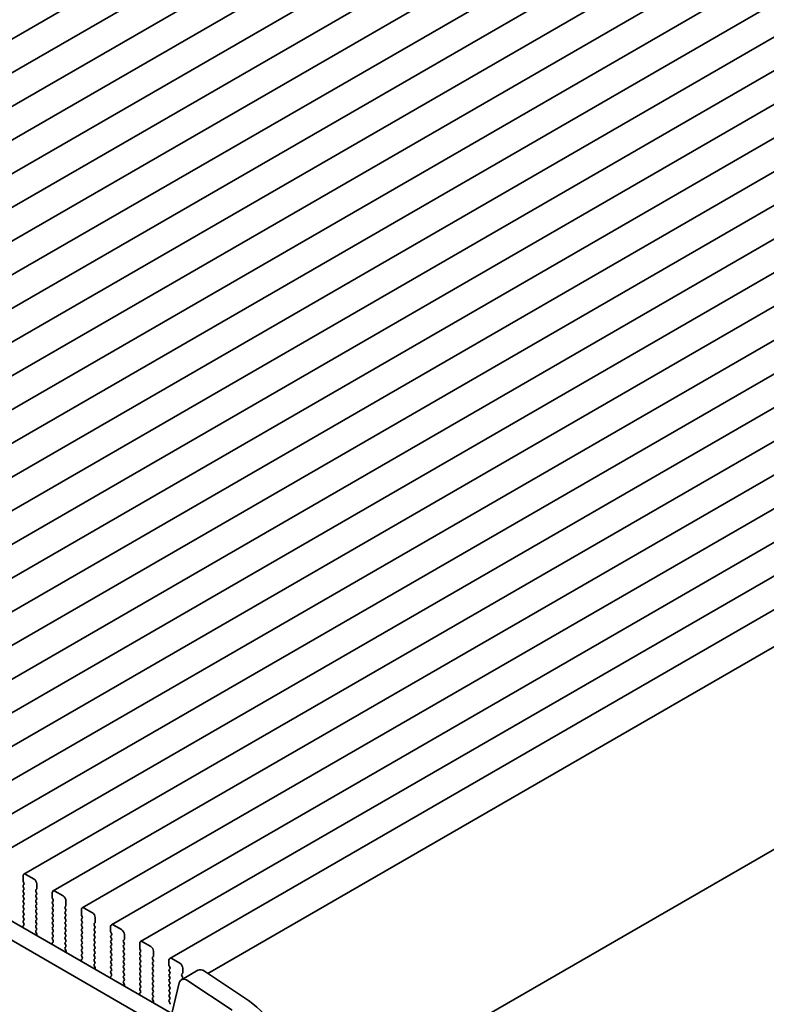
# Model space of a CAD drawing. Units: millimetres. Extents: x 0 to 6492, y 0 to 1124.
# Drawn here: x 215 to 310, y 357 to 484 of the extents above; entities that cross this region are included whole.
import ezdxf

# ---------------------------------------------------------------- set-up
doc = ezdxf.new("R2010")
doc.units = ezdxf.units.MM
doc.header["$LTSCALE"] = 2.5
doc.layers.get('Defpoints').update_dxf_attribs({"lineweight": 25})
doc.layers.add('Dimension (ISO)', color=7, linetype='Continuous', lineweight=18)
doc.layers.add('Visible (ISO)', color=7, linetype='Continuous', lineweight=35)
doc.styles.add('Note Text (TK)', font='MS PGothic.ttf')
doc.dimstyles.new('Default - Method 1b (TK)', dxfattribs={"dimscale": 2.5, "dimtxt": 2.5, "dimasz": 2.5, "dimexe": 1, "dimexo": 1.5, "dimgap": 1, "dimtad": 1, "dimrnd": 1e-08, "dimdsep": 46, "dimtxsty": 'Note Text (TK)', "dimcen": 0.09, "dimdle": 5, "dimclrd": 100, "dimclre": 100, "dimclrt": 7, "dimadec": 1, "dimazin": 1, "dimtfac": 1, "dimtmove": 0, "dimatfit": 3, "dimfxl": 1, "dimtolj": 1, "dimlwd": -1, "dimlwe": -1, "dimarcsym": 0})

# ---------------------------------------------------------------- blocks, each defined once
blk = doc.blocks.new('*D4')
at = {"layer": 'Defpoints', "color": 0}
for p in [(83.05, 411.78), (247.1, 317.07), (247.1, 264)]:
    blk.add_point(p, dxfattribs=at)
at = {"layer": 'Dimension (ISO)', "color": 100}
for p, q in [((83.05, 407.45), (83.05, 355.82)), ((88.46, 355.59), (241.68, 267.12)), ((247.1, 312.74), (247.1, 261.11))]:
    blk.add_line(p, q, dxfattribs=at)
for points in [[(88.98, 356.49), (87.94, 354.68), (83.05, 358.71)], [(242.2, 268.02), (241.16, 266.22), (247.1, 264)]]:
    blk.add_solid(points, dxfattribs=at)
at = {"layer": 'Dimension (ISO)', "color": 7, "insert": (163.8, 317.92), "char_height": 6.25, "attachment_point": 4, "rotation": 330, "style": 'Note Text (TK)'}
blk.add_mtext('\\A1;{\\Q-30.000;\\W0.816;\\H0.816x;232}', dxfattribs=at)
blk = doc.blocks.new('*D5')
at = {"layer": 'Defpoints', "color": 0}
for p in [(438.69, 425.32), (484.65, 398.78), (242.15, 314.21)]:
    blk.add_point(p, dxfattribs=at)
at = {"layer": 'Dimension (ISO)', "color": 100}
for p, q in [((442.42, 423.16), (487.14, 397.34)), ((297, 288.82), (479.26, 395.62)), ((245.88, 312.06), (294.1, 284.22))]:
    blk.add_line(p, q, dxfattribs=at)
for points in [[(478.73, 396.52), (479.78, 394.72), (484.65, 398.78)], [(296.47, 289.71), (297.53, 287.92), (291.61, 285.66)]]:
    blk.add_solid(points, dxfattribs=at)
at = {"layer": 'Dimension (ISO)', "color": 7, "insert": (381.77, 344.35), "char_height": 6.25, "attachment_point": 4, "rotation": 30.3712, "style": 'Note Text (TK)'}
blk.add_mtext('\\A1;{\\Q-29.629;\\W0.820;\\H0.816x;273}', dxfattribs=at)

msp = doc.modelspace()

# ---------------------------------------------------------------- linework, layer by layer
at = {"layer": 'Visible (ISO)'}
for p, q in [((310.2387, 536.8753), (121.4412, 427.873)), ((313.9864, 534.7116), (125.1889, 425.7093)), ((317.7341, 532.5478), (128.9366, 423.5456)), ((321.4817, 530.3841), (132.6842, 421.3818)), ((325.2294, 528.2204), (136.4319, 419.2181)), ((328.9771, 526.0567), (140.1796, 417.0544)), ((332.7247, 523.893), (143.9272, 414.8907)), ((336.4724, 521.7293), (147.6749, 412.727)), ((340.2201, 519.5655), (151.4226, 410.5633)), ((343.9677, 517.4018), (155.1702, 408.3995)), ((347.7154, 515.2381), (158.9179, 406.2358)), ((351.4631, 513.0744), (162.6656, 404.0721)), ((355.2107, 510.9107), (166.4132, 401.9084)), ((358.9584, 508.747), (170.1609, 399.7447)), ((362.7061, 506.5833), (173.9086, 397.581)), ((366.4537, 504.4195), (177.6562, 395.4172)), ((370.2014, 502.2558), (181.4039, 393.2535)), ((373.9491, 500.0921), (185.1515, 391.0898)), ((377.6967, 497.9284), (188.8992, 388.9261)), ((381.4444, 495.7647), (192.6469, 386.7624)), ((385.1921, 493.601), (196.3945, 384.5987)), ((388.9397, 491.4372), (200.1422, 382.4349)), ((392.6874, 489.2735), (203.8899, 380.2712)), ((396.4351, 487.1098), (207.6375, 378.1075)), ((400.1827, 484.9461), (211.3852, 375.9438)), ((403.9304, 482.7824), (215.1329, 373.7801)), ((407.6781, 480.6187), (218.8805, 371.6164)), ((411.4257, 478.4549), (222.6282, 369.4527)), ((415.1734, 476.2912), (226.3759, 367.2889)), ((418.9211, 474.1275), (230.1235, 365.1252)), ((422.6687, 471.9638), (233.8712, 362.9615)), ((426.798, 469.5788), (238.7734, 361.0228)), ((436.7651, 449.3196), (249.2179, 341.0392)), ((96.8207, 432.6978), (233.3238, 353.8877)), ((98.942, 433.9226), (234.1289, 355.8724)), ((215.0293, 373.5512), (215.0293, 372.9388)), ((216.4435, 373.1429), (215.3829, 373.7553)), ((215.0576, 372.8245), (215.1425, 372.6449)), ((215.1425, 372.4489), (215.0576, 372.3673)), ((215.0576, 372.1713), (215.1425, 371.9917)), ((216.7971, 371.9182), (216.7971, 372.5306)), ((215.1425, 371.7957), (215.0576, 371.7141)), ((215.0576, 371.5181), (215.1425, 371.3385)), ((215.1425, 371.1425), (215.0576, 371.0609)), ((215.0576, 370.8649), (215.1425, 370.6853)), ((216.684, 371.7549), (216.7688, 371.8366)), ((216.7688, 371.3793), (216.684, 371.5589)), ((216.684, 371.1017), (216.7688, 371.1834)), ((216.7688, 370.7261), (216.684, 370.9057)), ((218.777, 371.3875), (218.777, 370.7751)), ((220.1912, 370.9792), (219.1305, 371.5916)), ((215.1425, 370.4893), (215.0576, 370.4077)), ((215.0576, 370.2117), (215.1425, 370.0321)), ((215.1425, 369.8361), (215.0576, 369.7545)), ((215.0576, 369.5585), (215.1425, 369.3789)), ((216.684, 370.4485), (216.7688, 370.5302)), ((216.7688, 370.0729), (216.684, 370.2526)), ((216.684, 369.7953), (216.7688, 369.877)), ((216.7688, 369.4197), (216.684, 369.5994)), ((218.8053, 370.6608), (218.8901, 370.4812)), ((218.8901, 370.2852), (218.8053, 370.2036)), ((218.8053, 370.0076), (218.8901, 369.828)), ((218.8901, 369.632), (218.8053, 369.5504)), ((220.4316, 369.5912), (220.5165, 369.6728)), ((220.5448, 369.7545), (220.5448, 370.3669)), ((223.9389, 368.8155), (222.8782, 369.4279)), ((215.1425, 369.1829), (215.0576, 369.1013)), ((215.0576, 368.9053), (215.1425, 368.7257)), ((215.1425, 368.5297), (215.0576, 368.4481)), ((215.0576, 368.2521), (215.1425, 368.0725)), ((216.684, 369.1421), (216.7688, 369.2238)), ((216.7688, 368.7665), (216.684, 368.9462)), ((216.684, 368.4889), (216.7688, 368.5706)), ((216.7688, 368.1133), (216.684, 368.293)), ((218.8053, 369.3544), (218.8901, 369.1748)), ((218.8901, 368.9788), (218.8053, 368.8972)), ((218.8053, 368.7012), (218.8901, 368.5216)), ((218.8901, 368.3256), (218.8053, 368.244)), ((220.5165, 369.2156), (220.4316, 369.3952)), ((220.4316, 368.938), (220.5165, 369.0196)), ((220.5165, 368.5624), (220.4316, 368.742)), ((220.4316, 368.2848), (220.5165, 368.3664)), ((222.5247, 369.2238), (222.5247, 368.6114)), ((222.5529, 368.4971), (222.6378, 368.3175)), ((224.2924, 367.5908), (224.2924, 368.2031)), ((215.0243, 366.9875), (215.054, 366.8853)), ((215.1398, 367.2244), (215.0439, 367.1375)), ((215.1425, 367.8765), (215.0576, 367.7949)), ((215.0576, 367.5989), (215.1413, 367.4218)), ((216.684, 367.8357), (216.7688, 367.9174)), ((216.7688, 367.4601), (216.684, 367.6398)), ((216.684, 367.1825), (216.7688, 367.2642)), ((216.7688, 366.8069), (216.684, 366.9866)), ((218.8053, 368.048), (218.8901, 367.8684)), ((218.8901, 367.6724), (218.8053, 367.5908)), ((218.8053, 367.3948), (218.8901, 367.2152)), ((218.8901, 367.0192), (218.8053, 366.9376)), ((220.5165, 367.9092), (220.4316, 368.0888)), ((220.4316, 367.6316), (220.5165, 367.7132)), ((220.5165, 367.256), (220.4316, 367.4356)), ((220.4316, 366.9784), (220.5165, 367.06)), ((222.6378, 368.1215), (222.5529, 368.0398)), ((222.5529, 367.8439), (222.6378, 367.6643)), ((222.6378, 367.4683), (222.5529, 367.3866)), ((222.5529, 367.1907), (222.6378, 367.0111)), ((224.1793, 367.4275), (224.2641, 367.5091)), ((224.2641, 367.0519), (224.1793, 367.2315)), ((226.2723, 367.06), (226.2723, 366.4477)), ((227.6865, 366.6518), (226.6259, 367.2642)), ((216.6851, 366.5305), (216.7688, 366.611)), ((216.7825, 366.1337), (216.6866, 366.3313)), ((216.7724, 365.8932), (216.8021, 365.9612)), ((218.8053, 366.7416), (218.8901, 366.562)), ((218.8901, 366.366), (218.8053, 366.2844)), ((218.8053, 366.0884), (218.8901, 365.9088)), ((218.8901, 365.7128), (218.8053, 365.6312)), ((220.5165, 366.6028), (220.4316, 366.7824)), ((220.4316, 366.3252), (220.5165, 366.4069)), ((220.5165, 365.9496), (220.4316, 366.1292)), ((220.4316, 365.672), (220.5165, 365.7537)), ((222.6378, 366.8151), (222.5529, 366.7335)), ((222.5529, 366.5375), (222.6378, 366.3579)), ((222.6378, 366.1619), (222.5529, 366.0803)), ((222.5529, 365.8843), (222.6378, 365.7047)), ((224.1793, 366.7743), (224.2641, 366.8559)), ((224.2641, 366.3987), (224.1793, 366.5783)), ((224.1793, 366.1211), (224.2641, 366.2027)), ((224.2641, 365.7455), (224.1793, 365.9251)), ((226.3006, 366.3334), (226.3855, 366.1537)), ((226.3855, 365.9578), (226.3006, 365.8761)), ((226.3006, 365.6802), (226.3855, 365.5005)), ((228.0401, 365.4271), (228.0401, 366.0394)), ((218.772, 364.8238), (218.8017, 364.7215)), ((218.8874, 365.0607), (218.7916, 364.9738)), ((218.8053, 365.4352), (218.8889, 365.2581)), ((220.5165, 365.2964), (220.4316, 365.476)), ((220.4316, 365.0188), (220.5165, 365.1005)), ((220.5165, 364.6432), (220.4316, 364.8228)), ((220.4328, 364.3667), (220.5165, 364.4473)), ((222.6378, 365.5087), (222.5529, 365.4271)), ((222.5529, 365.2311), (222.6378, 365.0515)), ((222.6378, 364.8555), (222.5529, 364.7739)), ((222.5529, 364.5779), (222.6378, 364.3983)), ((224.1793, 365.4679), (224.2641, 365.5495)), ((224.2641, 365.0923), (224.1793, 365.2719)), ((224.1793, 364.8147), (224.2641, 364.8963)), ((224.2641, 364.4391), (224.1793, 364.6187)), ((226.3855, 365.3046), (226.3006, 365.2229)), ((226.3006, 365.027), (226.3855, 364.8473)), ((226.3855, 364.6514), (226.3006, 364.5697)), ((226.3006, 364.3738), (226.3855, 364.1941)), ((227.927, 365.2638), (228.0118, 365.3454)), ((228.0118, 364.8882), (227.927, 365.0678)), ((227.927, 364.6106), (228.0118, 364.6922)), ((228.0118, 364.235), (227.927, 364.4146)), ((230.02, 364.8963), (230.02, 364.284)), ((231.4342, 364.4881), (230.3735, 365.1005)), ((220.5302, 363.97), (220.4343, 364.1676)), ((220.52, 363.7295), (220.5497, 363.7975)), ((222.6378, 364.2023), (222.5529, 364.1207)), ((222.5529, 363.9247), (222.6378, 363.7451)), ((222.6378, 363.5491), (222.5529, 363.4675)), ((222.5529, 363.2715), (222.6366, 363.0944)), ((224.1793, 364.1615), (224.2641, 364.2431)), ((224.2641, 363.7859), (224.1793, 363.9655)), ((224.1793, 363.5083), (224.2641, 363.5899)), ((224.2641, 363.1327), (224.1793, 363.3123)), ((226.3855, 363.9982), (226.3006, 363.9165)), ((226.3006, 363.7206), (226.3855, 363.5409)), ((226.3855, 363.345), (226.3006, 363.2633)), ((227.927, 363.9574), (228.0118, 364.039)), ((228.0118, 363.5818), (227.927, 363.7614)), ((227.927, 363.3042), (228.0118, 363.3858)), ((228.0118, 362.9286), (227.927, 363.1082)), ((230.0483, 364.1697), (230.1331, 363.99)), ((230.1331, 363.7941), (230.0483, 363.7124)), ((230.0483, 363.5165), (230.1331, 363.3368)), ((230.1331, 363.1409), (230.0483, 363.0592)), ((231.6746, 363.1), (231.7595, 363.1817)), ((231.7878, 363.2633), (231.7878, 363.8757)), ((222.5197, 362.6601), (222.5494, 362.5578)), ((222.6351, 362.897), (222.5392, 362.8101)), ((224.1793, 362.8551), (224.2641, 362.9367)), ((224.2641, 362.4795), (224.1793, 362.6591)), ((224.1805, 362.203), (224.2641, 362.2835)), ((224.2778, 361.8063), (224.182, 362.0039)), ((226.3006, 363.0674), (226.3855, 362.8878)), ((226.3855, 362.6918), (226.3006, 362.6101)), ((226.3006, 362.4142), (226.3855, 362.2346)), ((226.3855, 362.0386), (226.3006, 361.9569)), ((227.927, 362.651), (228.0118, 362.7326)), ((228.0118, 362.2754), (227.927, 362.455)), ((227.927, 361.9978), (228.0118, 362.0794)), ((230.0483, 362.8633), (230.1331, 362.6836)), ((230.1331, 362.4877), (230.0483, 362.406)), ((230.0483, 362.2101), (230.1331, 362.0304)), ((230.1331, 361.8345), (230.0483, 361.7528)), ((231.7595, 362.7245), (231.6746, 362.9041)), ((231.6746, 362.4468), (231.7595, 362.5285)), ((231.7595, 362.0713), (231.6746, 362.2509)), ((231.6746, 361.7936), (231.7595, 361.8753)), ((233.7677, 362.7326), (233.7677, 362.1202)), ((233.7959, 362.0059), (233.8808, 361.8263)), ((235.1819, 362.3244), (234.1212, 362.9367)), ((224.2677, 361.5657), (224.2974, 361.6337)), ((226.3828, 360.7333), (226.2869, 360.6464)), ((226.3006, 361.761), (226.3855, 361.5814)), ((226.3855, 361.3854), (226.3006, 361.3037)), ((226.3006, 361.1078), (226.3843, 360.9307)), ((228.0118, 361.6222), (227.927, 361.8018)), ((227.927, 361.3446), (228.0118, 361.4262)), ((228.0118, 360.969), (227.927, 361.1486)), ((227.927, 360.6914), (228.0118, 360.773)), ((230.0483, 361.5569), (230.1331, 361.3772)), ((230.1331, 361.1813), (230.0483, 361.0996)), ((230.0483, 360.9037), (230.1331, 360.724)), ((231.7595, 361.4181), (231.6746, 361.5977)), ((231.6746, 361.1404), (231.7595, 361.2221)), ((231.7595, 360.7649), (231.6746, 360.9445)), ((231.6746, 360.4873), (231.7595, 360.5689)), ((233.8808, 361.6303), (233.7959, 361.5487)), ((233.7959, 361.3527), (233.8808, 361.1731)), ((233.8808, 360.9771), (233.7959, 360.8955)), ((233.7959, 360.6995), (233.8808, 360.5199)), ((235.3792, 360.2178), (237.5005, 361.4426)), ((235.4223, 360.9363), (235.5071, 361.018)), ((235.5071, 360.5607), (235.4223, 360.7404)), ((235.5354, 361.0996), (235.5354, 361.712)), ((238.3334, 361.3167), (244.0032, 357.53)), ((226.2673, 360.4964), (226.297, 360.3941)), ((228.0118, 360.3158), (227.927, 360.4954)), ((227.9281, 360.0393), (228.0118, 360.1198)), ((228.0255, 359.6426), (227.9296, 359.8402)), ((228.0154, 359.402), (228.0451, 359.47)), ((230.1331, 360.5281), (230.0483, 360.4464)), ((230.0483, 360.2505), (230.1331, 360.0708)), ((230.1331, 359.8749), (230.0483, 359.7932)), ((230.0483, 359.5973), (230.1331, 359.4176)), ((231.7595, 360.1117), (231.6746, 360.2913)), ((231.6746, 359.8341), (231.7595, 359.9157)), ((231.7595, 359.4585), (231.6746, 359.6381)), ((233.6668, 353.9992), (235.1, 359.8092)), ((233.8808, 360.324), (233.7959, 360.2423)), ((233.7959, 360.0463), (233.8808, 359.8667)), ((233.8808, 359.6708), (233.7959, 359.5891)), ((233.7959, 359.3931), (233.8808, 359.2135)), ((235.4223, 360.2831), (235.5071, 360.3648)), ((236.2121, 360.0919), (241.8819, 356.3052)), ((230.015, 358.3327), (230.0447, 358.2304)), ((230.1304, 358.5696), (230.0346, 358.4826)), ((230.1331, 359.2217), (230.0483, 359.14)), ((230.0483, 358.9441), (230.1319, 358.7669)), ((231.6746, 359.1809), (231.7595, 359.2625)), ((231.7595, 358.8053), (231.6746, 358.9849)), ((231.6746, 358.5277), (231.7595, 358.6093)), ((231.7595, 358.1521), (231.6746, 358.3317)), ((233.8808, 359.0176), (233.7959, 358.9359)), ((233.7959, 358.7399), (233.8808, 358.5603)), ((233.8808, 358.3644), (233.7959, 358.2827)), ((233.7959, 358.0868), (233.8808, 357.9071)), ((231.6758, 357.8756), (231.7595, 357.9561)), ((231.7732, 357.4789), (231.6773, 357.6765)), ((231.763, 357.2383), (231.7927, 357.3063)), ((233.8808, 357.7112), (233.7959, 357.6295)), ((233.7959, 357.4336), (233.8808, 357.2539))]:
    msp.add_line(p, q, dxfattribs=at)
for centre, major_axis, start_param, end_param in [((215.3829, 373.3471), (-0.25, 0.433), 5.49778714, 7.06858347), ((215.1707, 372.204), (-0.1, 0.1732), 0.14189705, 1.42889927), ((215.1707, 372.8572), (0.1, -0.1732), 3.92699082, 4.57049193), ((215.0293, 372.6122), (0.1, -0.1732), 0.14189705, 1.42889927), ((215.0293, 371.959), (0.1, -0.1732), 0.14189705, 1.42889927), ((216.4435, 372.7347), (-0.25, 0.433), 3.92699082, 5.49778714), ((215.1707, 371.5508), (-0.1, 0.1732), 0.14189705, 1.42889927), ((215.1707, 370.8976), (-0.1, 0.1732), 0.14189705, 1.42889927), ((215.0293, 371.3058), (0.1, -0.1732), 0.14189705, 1.42889927), ((215.0293, 370.6526), (0.1, -0.1732), 0.14189705, 1.42889927), ((216.7971, 371.5916), (-0.1, 0.1732), 0.14189705, 1.42889927), ((216.7971, 370.9384), (-0.1, 0.1732), 0.14189705, 1.42889927), ((216.6557, 371.9999), (0.1, -0.1732), 0.14189705, 0.78539816), ((216.6557, 371.3467), (0.1, -0.1732), 0.14189705, 1.42889927), ((216.6557, 370.6935), (0.1, -0.1732), 0.14189705, 1.42889927), ((219.1305, 371.1834), (-0.25, 0.433), 5.49778714, 7.06858347), ((218.9184, 370.6935), (0.1, -0.1732), 3.92699082, 4.57049193), ((220.1912, 370.571), (-0.25, 0.433), 3.92699082, 5.49778714), ((215.1707, 370.2444), (-0.1, 0.1732), 0.14189705, 1.42889927), ((215.1707, 369.5912), (-0.1, 0.1732), 0.14189705, 1.42889927), ((215.0293, 369.9994), (0.1, -0.1732), 0.14189705, 1.42889927), ((216.7971, 370.2852), (-0.1, 0.1732), 0.14189705, 1.42889927), ((216.7971, 369.632), (-0.1, 0.1732), 0.14189705, 1.42889927), ((216.6557, 370.0403), (0.1, -0.1732), 0.14189705, 1.42889927), ((216.6557, 369.3871), (0.1, -0.1732), 0.14189705, 1.42889927), ((218.9184, 370.0403), (-0.1, 0.1732), 0.14189705, 1.42889927), ((218.9184, 369.3871), (-0.1, 0.1732), 0.14189705, 1.42889927), ((218.777, 370.4485), (0.1, -0.1732), 0.14189705, 1.42889927), ((218.777, 369.7953), (0.1, -0.1732), 0.14189705, 1.42889927), ((220.5448, 369.4279), (-0.1, 0.1732), 0.14189705, 1.42889927), ((220.4033, 369.8361), (0.1, -0.1732), 0.14189705, 0.78539816), ((222.8782, 369.0196), (-0.25, 0.433), 5.49778714, 7.06858347), ((215.1707, 368.938), (-0.1, 0.1732), 0.14189705, 1.42889927), ((215.1707, 368.2848), (-0.1, 0.1732), 0.14189705, 1.42889927), ((215.0293, 369.3462), (0.1, -0.1732), 0.14189705, 1.42889927), ((215.0293, 368.693), (0.1, -0.1732), 0.14189705, 1.42889927), ((216.7971, 368.9788), (-0.1, 0.1732), 0.14189705, 1.42889927), ((216.7971, 368.3256), (-0.1, 0.1732), 0.14189705, 1.42889927), ((216.6557, 368.7339), (0.1, -0.1732), 0.14189705, 1.42889927), ((218.9184, 368.7339), (-0.1, 0.1732), 0.14189705, 1.42889927), ((218.9184, 368.0807), (-0.1, 0.1732), 0.14189705, 1.42889927), ((218.777, 369.1421), (0.1, -0.1732), 0.14189705, 1.42889927), ((218.777, 368.4889), (0.1, -0.1732), 0.14189705, 1.42889927), ((220.5448, 368.7747), (-0.1, 0.1732), 0.14189705, 1.42889927), ((220.5448, 368.1215), (-0.1, 0.1732), 0.14189705, 1.42889927), ((220.4033, 369.1829), (0.1, -0.1732), 0.14189705, 1.42889927), ((220.4033, 368.5297), (0.1, -0.1732), 0.14189705, 1.42889927), ((222.6661, 368.5297), (0.1, -0.1732), 3.92699082, 4.57049193), ((222.5247, 368.2848), (0.1, -0.1732), 0.14189705, 1.42889927), ((223.9389, 368.4073), (-0.25, 0.433), 3.92699082, 5.49778714), ((215.1555, 366.9728), (-0.1, 0.1732), 0.12423582, 1.16815276), ((215.1707, 367.6316), (-0.1, 0.1732), 0.14189705, 1.42889927), ((215.0281, 367.3891), (0.1, -0.1732), 0.12423582, 1.42889927), ((215.0293, 368.0398), (0.1, -0.1732), 0.14189705, 1.42889927), ((216.7971, 367.6724), (-0.1, 0.1732), 0.14189705, 1.42889927), ((216.7971, 367.0192), (-0.1, 0.1732), 0.14189705, 1.42889927), ((216.6557, 368.0807), (0.1, -0.1732), 0.14189705, 1.42889927), ((216.6557, 367.4275), (0.1, -0.1732), 0.14189705, 1.42889927), ((218.9184, 367.4275), (-0.1, 0.1732), 0.14189705, 1.42889927), ((218.9184, 366.7743), (-0.1, 0.1732), 0.14189705, 1.42889927), ((218.777, 367.8357), (0.1, -0.1732), 0.14189705, 1.42889927), ((218.777, 367.1825), (0.1, -0.1732), 0.14189705, 1.42889927), ((220.5448, 367.4683), (-0.1, 0.1732), 0.14189705, 1.42889927), ((220.5448, 366.8151), (-0.1, 0.1732), 0.14189705, 1.42889927), ((220.4033, 367.8765), (0.1, -0.1732), 0.14189705, 1.42889927), ((220.4033, 367.2233), (0.1, -0.1732), 0.14189705, 1.42889927), ((222.6661, 367.8765), (-0.1, 0.1732), 0.14189705, 1.42889927), ((222.6661, 367.2233), (-0.1, 0.1732), 0.14189705, 1.42889927), ((222.5247, 367.6316), (0.1, -0.1732), 0.14189705, 1.42889927), ((222.5247, 366.9784), (0.1, -0.1732), 0.14189705, 1.42889927), ((224.2924, 367.2642), (-0.1, 0.1732), 0.14189705, 1.42889927), ((224.151, 367.6724), (0.1, -0.1732), 0.14189705, 0.78539816), ((224.151, 367.0192), (0.1, -0.1732), 0.14189705, 1.42889927), ((226.6259, 366.8559), (-0.25, 0.433), 5.49778714, 7.06858347), ((216.7983, 366.3672), (-0.1, 0.1732), 0.14189705, 1.4465605), ((216.6557, 366.7743), (0.1, -0.1732), 0.14189705, 1.42889927), ((216.6709, 366.0979), (-0.1, 0.1732), 3.54423622, 4.58815316), ((218.9184, 366.1211), (-0.1, 0.1732), 0.14189705, 1.42889927), ((218.9184, 365.4679), (-0.1, 0.1732), 0.14189705, 1.42889927), ((218.777, 366.5293), (0.1, -0.1732), 0.14189705, 1.42889927), ((218.777, 365.8761), (0.1, -0.1732), 0.14189705, 1.42889927), ((220.5448, 366.1619), (-0.1, 0.1732), 0.14189705, 1.42889927), ((220.5448, 365.5087), (-0.1, 0.1732), 0.14189705, 1.42889927), ((220.4033, 366.5702), (0.1, -0.1732), 0.14189705, 1.42889927), ((220.4033, 365.917), (0.1, -0.1732), 0.14189705, 1.42889927), ((222.6661, 366.5702), (-0.1, 0.1732), 0.14189705, 1.42889927), ((222.6661, 365.917), (-0.1, 0.1732), 0.14189705, 1.42889927), ((222.5247, 366.3252), (0.1, -0.1732), 0.14189705, 1.42889927), ((222.5247, 365.672), (0.1, -0.1732), 0.14189705, 1.42889927), ((224.2924, 366.611), (-0.1, 0.1732), 0.14189705, 1.42889927), ((224.2924, 365.9578), (-0.1, 0.1732), 0.14189705, 1.42889927), ((224.151, 366.366), (0.1, -0.1732), 0.14189705, 1.42889927), ((224.151, 365.7128), (0.1, -0.1732), 0.14189705, 1.42889927), ((226.4137, 365.7128), (-0.1, 0.1732), 0.14189705, 1.42889927), ((226.4137, 366.366), (0.1, -0.1732), 3.92699082, 4.57049193), ((226.2723, 366.1211), (0.1, -0.1732), 0.14189705, 1.42889927), ((227.6865, 366.2436), (-0.25, 0.433), 3.92699082, 5.49778714), ((218.9032, 364.8091), (-0.1, 0.1732), 0.12423582, 1.16815276), ((218.7758, 365.2254), (0.1, -0.1732), 0.12423582, 1.42889927), ((220.5448, 364.8555), (-0.1, 0.1732), 0.14189705, 1.42889927), ((220.5459, 364.2034), (-0.1, 0.1732), 0.14189705, 1.4465605), ((220.4033, 365.2638), (0.1, -0.1732), 0.14189705, 1.42889927), ((220.4033, 364.6106), (0.1, -0.1732), 0.14189705, 1.42889927), ((222.6661, 365.2638), (-0.1, 0.1732), 0.14189705, 1.42889927), ((222.6661, 364.6106), (-0.1, 0.1732), 0.14189705, 1.42889927), ((222.5247, 365.0188), (0.1, -0.1732), 0.14189705, 1.42889927), ((222.5247, 364.3656), (0.1, -0.1732), 0.14189705, 1.42889927), ((224.2924, 365.3046), (-0.1, 0.1732), 0.14189705, 1.42889927), ((224.2924, 364.6514), (-0.1, 0.1732), 0.14189705, 1.42889927), ((224.151, 365.0596), (0.1, -0.1732), 0.14189705, 1.42889927), ((224.151, 364.4064), (0.1, -0.1732), 0.14189705, 1.42889927), ((226.4137, 365.0596), (-0.1, 0.1732), 0.14189705, 1.42889927), ((226.4137, 364.4064), (-0.1, 0.1732), 0.14189705, 1.42889927), ((226.2723, 365.4679), (0.1, -0.1732), 0.14189705, 1.42889927), ((226.2723, 364.8147), (0.1, -0.1732), 0.14189705, 1.42889927), ((228.0401, 365.1005), (-0.1, 0.1732), 0.14189705, 1.42889927), ((228.0401, 364.4473), (-0.1, 0.1732), 0.14189705, 1.42889927), ((227.8987, 365.5087), (0.1, -0.1732), 0.14189705, 0.78539816), ((227.8987, 364.8555), (0.1, -0.1732), 0.14189705, 1.42889927), ((230.3735, 364.6922), (-0.25, 0.433), 5.49778714, 7.06858347), ((231.4342, 364.0798), (-0.25, 0.433), 3.92699082, 5.49778714), ((220.4185, 363.9342), (-0.1, 0.1732), 3.54423622, 4.58815316), ((222.6661, 363.9574), (-0.1, 0.1732), 0.14189705, 1.42889927), ((222.6661, 363.3042), (-0.1, 0.1732), 0.14189705, 1.42889927), ((222.5235, 363.0617), (0.1, -0.1732), 0.12423582, 1.42889927), ((222.5247, 363.7124), (0.1, -0.1732), 0.14189705, 1.42889927), ((224.2924, 363.9982), (-0.1, 0.1732), 0.14189705, 1.42889927), ((224.2924, 363.345), (-0.1, 0.1732), 0.14189705, 1.42889927), ((224.151, 363.7532), (0.1, -0.1732), 0.14189705, 1.42889927), ((224.151, 363.1), (0.1, -0.1732), 0.14189705, 1.42889927), ((226.4137, 363.7532), (-0.1, 0.1732), 0.14189705, 1.42889927), ((226.4137, 363.1), (-0.1, 0.1732), 0.14189705, 1.42889927), ((226.2723, 364.1615), (0.1, -0.1732), 0.14189705, 1.42889927), ((226.2723, 363.5083), (0.1, -0.1732), 0.14189705, 1.42889927), ((228.0401, 363.7941), (-0.1, 0.1732), 0.14189705, 1.42889927), ((228.0401, 363.1409), (-0.1, 0.1732), 0.14189705, 1.42889927), ((227.8987, 364.2023), (0.1, -0.1732), 0.14189705, 1.42889927), ((227.8987, 363.5491), (0.1, -0.1732), 0.14189705, 1.42889927), ((230.1614, 363.5491), (-0.1, 0.1732), 0.14189705, 1.42889927), ((230.1614, 364.2023), (0.1, -0.1732), 3.92699082, 4.57049193), ((230.02, 363.9574), (0.1, -0.1732), 0.14189705, 1.42889927), ((230.02, 363.3042), (0.1, -0.1732), 0.14189705, 1.42889927), ((231.7878, 362.9367), (-0.1, 0.1732), 0.14189705, 1.42889927), ((231.6463, 363.345), (0.1, -0.1732), 0.14189705, 0.78539816), ((222.6509, 362.6454), (-0.1, 0.1732), 0.12423582, 1.16815276), ((224.2924, 362.6918), (-0.1, 0.1732), 0.14189705, 1.42889927), ((224.2936, 362.0397), (-0.1, 0.1732), 0.14189705, 1.4465605), ((224.151, 362.4468), (0.1, -0.1732), 0.14189705, 1.42889927), ((226.4137, 362.4468), (-0.1, 0.1732), 0.14189705, 1.42889927), ((226.4137, 361.7936), (-0.1, 0.1732), 0.14189705, 1.42889927), ((226.2723, 362.8551), (0.1, -0.1732), 0.14189705, 1.42889927), ((226.2723, 362.2019), (0.1, -0.1732), 0.14189705, 1.42889927), ((228.0401, 362.4877), (-0.1, 0.1732), 0.14189705, 1.42889927), ((228.0401, 361.8345), (-0.1, 0.1732), 0.14189705, 1.42889927), ((227.8987, 362.8959), (0.1, -0.1732), 0.14189705, 1.42889927), ((227.8987, 362.2427), (0.1, -0.1732), 0.14189705, 1.42889927), ((230.1614, 362.8959), (-0.1, 0.1732), 0.14189705, 1.42889927), ((230.1614, 362.2427), (-0.1, 0.1732), 0.14189705, 1.42889927), ((230.02, 362.651), (0.1, -0.1732), 0.14189705, 1.42889927), ((230.02, 361.9978), (0.1, -0.1732), 0.14189705, 1.42889927), ((231.7878, 362.2835), (-0.1, 0.1732), 0.14189705, 1.42889927), ((231.6463, 362.6918), (0.1, -0.1732), 0.14189705, 1.42889927), ((231.6463, 362.0386), (0.1, -0.1732), 0.14189705, 1.42889927), ((234.1212, 362.5285), (-0.25, 0.433), 5.49778714, 7.06858347), ((233.9091, 362.0386), (0.1, -0.1732), 3.92699082, 4.57049193), ((233.7677, 361.7936), (0.1, -0.1732), 0.14189705, 1.42889927), ((235.1819, 361.9161), (-0.25, 0.433), 3.92699082, 5.49778714), ((224.1662, 361.7705), (-0.1, 0.1732), 3.54423622, 4.58815316), ((226.3985, 360.4816), (-0.1, 0.1732), 0.12423582, 1.16815276), ((226.4137, 361.1404), (-0.1, 0.1732), 0.14189705, 1.42889927), ((226.2711, 360.898), (0.1, -0.1732), 0.12423582, 1.42889927), ((226.2723, 361.5487), (0.1, -0.1732), 0.14189705, 1.42889927), ((228.0401, 361.1813), (-0.1, 0.1732), 0.14189705, 1.42889927), ((228.0401, 360.5281), (-0.1, 0.1732), 0.14189705, 1.42889927), ((227.8987, 361.5895), (0.1, -0.1732), 0.14189705, 1.42889927), ((227.8987, 360.9363), (0.1, -0.1732), 0.14189705, 1.42889927), ((230.1614, 361.5895), (-0.1, 0.1732), 0.14189705, 1.42889927), ((230.1614, 360.9363), (-0.1, 0.1732), 0.14189705, 1.42889927), ((230.02, 361.3446), (0.1, -0.1732), 0.14189705, 1.42889927), ((230.02, 360.6914), (0.1, -0.1732), 0.14189705, 1.42889927), ((231.7878, 361.6303), (-0.1, 0.1732), 0.14189705, 1.42889927), ((231.7878, 360.9771), (-0.1, 0.1732), 0.14189705, 1.42889927), ((231.6463, 361.3854), (0.1, -0.1732), 0.14189705, 1.42889927), ((231.6463, 360.7322), (0.1, -0.1732), 0.14189705, 1.42889927), ((233.9091, 361.3854), (-0.1, 0.1732), 0.14189705, 1.42889927), ((233.9091, 360.7322), (-0.1, 0.1732), 0.14189705, 1.42889927), ((233.7677, 361.1404), (0.1, -0.1732), 0.14189705, 1.42889927), ((235.5354, 360.773), (-0.1, 0.1732), 0.14189705, 1.42889927), ((235.394, 361.1813), (0.1, -0.1732), 0.14189705, 0.78539816), ((235.394, 360.5281), (0.1, -0.1732), 0.14189705, 1.42889927), ((238.2505, 360.1435), (-0.75, 1.299), 5.41955431, 6.28318531), ((228.0413, 359.876), (-0.1, 0.1732), 0.14189705, 1.4465605), ((227.8987, 360.2831), (0.1, -0.1732), 0.14189705, 1.42889927), ((227.9139, 359.6068), (-0.1, 0.1732), 3.54423622, 4.58815316), ((230.1614, 360.2831), (-0.1, 0.1732), 0.14189705, 1.42889927), ((230.1614, 359.6299), (-0.1, 0.1732), 0.14189705, 1.42889927), ((230.02, 360.0382), (0.1, -0.1732), 0.14189705, 1.42889927), ((230.02, 359.385), (0.1, -0.1732), 0.14189705, 1.42889927), ((231.7878, 360.324), (-0.1, 0.1732), 0.14189705, 1.42889927), ((231.7878, 359.6708), (-0.1, 0.1732), 0.14189705, 1.42889927), ((231.6463, 360.079), (0.1, -0.1732), 0.14189705, 1.42889927), ((231.6463, 359.4258), (0.1, -0.1732), 0.14189705, 1.42889927), ((233.9091, 360.079), (-0.1, 0.1732), 0.14189705, 1.42889927), ((233.9091, 359.4258), (-0.1, 0.1732), 0.14189705, 1.42889927), ((233.7677, 360.4873), (0.1, -0.1732), 0.14189705, 1.42889927), ((233.7677, 359.8341), (0.1, -0.1732), 0.14189705, 1.42889927), ((236.1292, 358.9188), (-0.75, 1.299), 5.41955431, 6.82423738), ((235.5354, 360.1198), (-0.1, 0.1732), 0.14189705, 0.61824551), ((230.1462, 358.3179), (-0.1, 0.1732), 0.12423582, 1.16815276), ((230.1614, 358.9767), (-0.1, 0.1732), 0.14189705, 1.42889927), ((230.0188, 358.7343), (0.1, -0.1732), 0.12423582, 1.42889927), ((231.7878, 359.0176), (-0.1, 0.1732), 0.14189705, 1.42889927), ((231.7878, 358.3644), (-0.1, 0.1732), 0.14189705, 1.42889927), ((231.6463, 358.7726), (0.1, -0.1732), 0.14189705, 1.42889927), ((231.6463, 358.1194), (0.1, -0.1732), 0.14189705, 1.42889927), ((233.9091, 358.7726), (-0.1, 0.1732), 0.14189705, 1.42889927), ((233.9091, 358.1194), (-0.1, 0.1732), 0.14189705, 1.42889927), ((233.7677, 359.1809), (0.1, -0.1732), 0.14189705, 1.42889927), ((233.7677, 358.5277), (0.1, -0.1732), 0.14189705, 1.42889927), ((231.7889, 357.7123), (-0.1, 0.1732), 0.14189705, 1.4465605), ((231.6615, 357.443), (-0.1, 0.1732), 3.54423622, 4.58815316), ((233.9091, 357.4662), (-0.1, 0.1732), 0.14189705, 1.42889927), ((233.7677, 357.8745), (0.1, -0.1732), 0.14189705, 1.42889927), ((233.7677, 357.2213), (0.1, -0.1732), 0.14189705, 1.42889927), ((243.5611, 351.2732), (4, -6.9282), 0.78539816, 2.27796166)]:
    msp.add_ellipse(centre, major_axis=major_axis, ratio=0.57735027, start_param=start_param, end_param=end_param, dxfattribs=at)

# ---------------------------------------------------------------- dimensions: what is measured, and where the dimension line sits
at = {"layer": 'Dimension (ISO)', "color": 100}
for base, p1, p2, angle, text, override, picture, middle in [((484.649, 398.7813), (242.1469, 314.2123), (438.687, 425.3174), 210.371248, '{\\Q-29.629;\\W0.820;\\H0.816x;<>}', {"dimgap": 1, "dimdec": 1, "dimlfac": 1.209372, "dimtol": 0, "dimlim": 0, "dimtp": 0, "dimtm": 0, "dimtdec": 2, "dimtofl": 0, "dimatfit": 1}, '*D5', (388.1289, 342.2183)), ((247.0966, 263.9978), (83.0478, 411.7836), (247.0966, 317.07), 150, '{\\Q-30.000;\\W0.816;\\H0.816x;<>}', {"dimgap": 1, "dimdec": 2, "dimlfac": 1.224745, "dimtol": 0, "dimlim": 0, "dimtp": 0, "dimtm": 0, "dimtdec": 2, "dimtofl": 0, "dimatfit": 1}, '*D4', (165.0722, 311.3546))]:
    dim = msp.add_linear_dim(base=base, p1=p1, p2=p2, angle=angle, text=text, dimstyle='Default - Method 1b (TK)', override=override, dxfattribs=at)
    dim.commit()
    dim.dimension.update_dxf_attribs({"geometry": picture, "text_midpoint": middle, "dimtype": 160})

doc.saveas('drawing.dxf')
